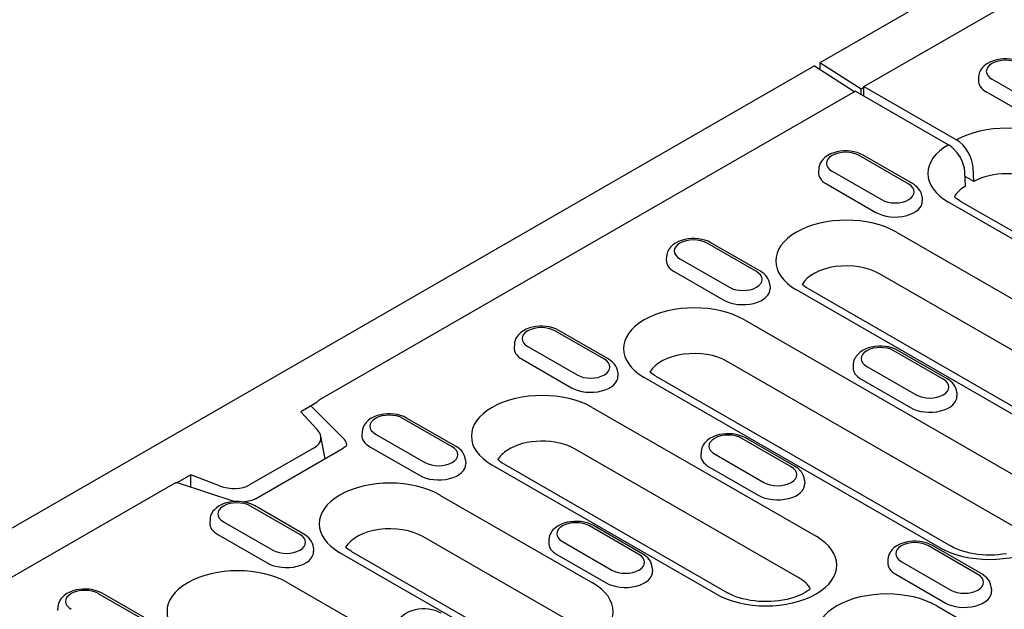
# Model space of a CAD drawing. Units: millimetres. Extents: x 989 to 8523, y 1250 to 5013.
# Drawn here: x 2121 to 2191, y 3548 to 3589 of the extents above; entities that cross this region are included whole.
import ezdxf

# ---------------------------------------------------------------- set-up
doc = ezdxf.new("R2010")
doc.units = ezdxf.units.MM
doc.layers.add('DUENN-18', color=94, linetype='Continuous')
doc.layers.add('SICHTBAR', color=7, linetype='Continuous')

msp = doc.modelspace()

# ---------------------------------------------------------------- linework, layer by layer
at = {"layer": 'DUENN-18'}
for p, q in [((2180.624, 3584.746), (2218.562, 3606.593)), ((2177.124, 3586.202), (2179.987, 3584.38)), ((2180.43, 3584.57), (2177.513, 3586.426)), ((2188.75, 3585.438), (2188.734, 3585.19)), ((2180.624, 3584.746), (2187.193, 3580.963)), ((2180.624, 3584.074), (2180.624, 3584.746)), ((2193.197, 3583.255), (2189.696, 3585.27)), ((2180.041, 3584.41), (2142.103, 3562.563)), ((2180.041, 3584.41), (2186.61, 3580.627)), ((2180.624, 3584.682), (2180.43, 3584.57)), ((2180.43, 3584.186), (2180.43, 3584.57)), ((2192.797, 3582.35), (2189.297, 3584.366)), ((2183.802, 3577.845), (2180.302, 3579.86)), ((2184.077, 3577.872), (2180.577, 3579.887)), ((2177.433, 3578.921), (2177.417, 3578.673)), ((2178.379, 3578.753), (2181.879, 3576.737)), ((2187.819, 3577.683), (2187.775, 3578.678)), ((2188.402, 3578.019), (2188.358, 3579.014)), ((2177.98, 3577.848), (2181.48, 3575.833)), ((2188.402, 3578.019), (2187.789, 3578.372)), ((2184.749, 3576.906), (2184.765, 3576.658)), ((2205.005, 3565.977), (2186.629, 3576.559)), ((2187.453, 3576.64), (2205.829, 3566.058)), ((2182.942, 3574.435), (2198.79, 3565.309)), ((2173.03, 3571.641), (2169.529, 3573.657)), ((2173.304, 3571.668), (2169.804, 3573.684)), ((2166.66, 3572.718), (2166.644, 3572.47)), ((2167.606, 3572.549), (2171.107, 3570.534)), ((2167.207, 3571.645), (2170.707, 3569.629)), ((2197.581, 3562.364), (2181.732, 3571.491)), ((2173.976, 3570.702), (2173.992, 3570.454)), ((2191.705, 3561.229), (2175.856, 3570.355)), ((2176.68, 3570.436), (2192.528, 3561.31)), ((2172.169, 3568.231), (2193.073, 3556.194)), ((2162.257, 3565.438), (2158.757, 3567.453)), ((2162.531, 3565.465), (2159.031, 3567.48)), ((2155.887, 3566.514), (2155.871, 3566.266)), ((2156.834, 3566.346), (2160.334, 3564.33)), ((2186.253, 3564.027), (2182.752, 3566.042)), ((2186.527, 3564.054), (2183.027, 3566.069)), ((2156.434, 3565.441), (2159.934, 3563.426)), ((2191.864, 3553.249), (2170.96, 3565.287)), ((2163.203, 3564.498), (2163.219, 3564.25)), ((2179.883, 3565.103), (2179.867, 3564.855)), ((2180.829, 3564.935), (2184.329, 3562.919)), ((2185.988, 3552.114), (2165.084, 3564.151)), ((2165.907, 3564.232), (2186.811, 3552.195)), ((2180.43, 3564.03), (2183.93, 3562.015)), ((2187.199, 3563.087), (2187.215, 3562.839)), ((2141.895, 3562.379), (2140.761, 3561.726)), ((2140.761, 3561.726), (2141.937, 3560.455)), ((2143.857, 3559.755), (2141.475, 3562.137)), ((2161.396, 3562.028), (2177.244, 3552.902)), ((2151.484, 3559.234), (2147.984, 3561.25)), ((2151.759, 3559.261), (2148.258, 3561.277)), ((2145.115, 3560.31), (2145.099, 3560.062)), ((2142.484, 3558.394), (2142.184, 3559.997)), ((2146.061, 3560.142), (2149.561, 3558.127)), ((2175.48, 3557.823), (2171.98, 3559.839)), ((2175.754, 3557.85), (2172.254, 3559.866)), ((2141.724, 3559.171), (2137.149, 3556.537)), ((2137.555, 3555.556), (2143.777, 3559.139)), ((2145.661, 3559.238), (2149.161, 3557.222)), ((2176.035, 3549.957), (2160.187, 3559.083)), ((2152.43, 3558.295), (2152.446, 3558.047)), ((2169.11, 3558.899), (2169.094, 3558.651)), ((2170.057, 3558.731), (2173.557, 3556.716)), ((2170.159, 3548.822), (2154.311, 3557.948)), ((2155.134, 3558.029), (2170.982, 3548.902)), ((2169.657, 3557.827), (2173.157, 3555.811)), ((2132.983, 3557.247), (2132.044, 3556.706)), ((2135.02, 3556.472), (2132.983, 3557.247)), ((2132.983, 3556.399), (2132.983, 3557.247)), ((2176.426, 3556.884), (2176.442, 3556.636)), ((2131.889, 3556.682), (2034.375, 3500.527)), ((2132.09, 3556.696), (2136.108, 3555.372)), ((2150.623, 3555.824), (2161.415, 3549.609)), ((2140.711, 3553.03), (2137.211, 3555.046)), ((2140.986, 3553.057), (2137.486, 3555.073)), ((2134.342, 3554.107), (2134.326, 3553.859)), ((2135.288, 3553.939), (2138.788, 3551.923)), ((2164.707, 3551.619), (2161.207, 3553.635)), ((2164.981, 3551.646), (2161.481, 3553.662)), ((2134.888, 3553.034), (2138.389, 3551.018)), ((2160.206, 3546.665), (2149.414, 3552.88)), ((2158.338, 3552.696), (2158.322, 3552.448)), ((2141.658, 3552.091), (2141.673, 3551.843)), ((2159.284, 3552.528), (2162.784, 3550.512)), ((2188.703, 3550.208), (2185.202, 3552.224)), ((2188.977, 3550.235), (2185.477, 3552.251)), ((2154.33, 3545.529), (2143.538, 3551.744)), ((2144.362, 3551.825), (2155.154, 3545.61)), ((2158.884, 3551.623), (2162.384, 3549.607)), ((2182.333, 3551.285), (2182.317, 3551.037)), ((2165.653, 3550.68), (2165.669, 3550.432)), ((2183.279, 3551.117), (2186.78, 3549.101)), ((2182.88, 3550.212), (2186.38, 3548.196)), ((2139.85, 3549.621), (2155.699, 3540.494)), ((2189.649, 3549.269), (2189.665, 3549.021)), ((2129.939, 3546.827), (2126.438, 3548.842)), ((2130.213, 3546.854), (2126.713, 3548.869)), ((2123.569, 3547.903), (2123.553, 3547.655)), ((2185.8, 3547.974), (2206.704, 3535.937))]:
    msp.add_line(p, q, dxfattribs=at)
at = {"layer": 'DUENN-18', "flags": 128}
for points in [[(2191.894, 3586.405), (2191.687, 3586.508), (2191.468, 3586.588), (2191.238, 3586.648), (2191.001, 3586.687), (2190.76, 3586.706), (2190.517, 3586.704), (2190.276, 3586.682), (2190.04, 3586.64), (2189.811, 3586.577), (2189.594, 3586.492), (2189.389, 3586.386), (2189.202, 3586.254), (2189.035, 3586.095), (2188.961, 3586.003), (2188.896, 3585.904), (2188.841, 3585.797), (2188.797, 3585.683), (2188.766, 3585.563), (2188.75, 3585.438)], [(2180.577, 3579.887), (2180.37, 3579.99), (2180.151, 3580.071), (2179.921, 3580.131), (2179.684, 3580.17), (2179.442, 3580.188), (2179.199, 3580.187), (2178.958, 3580.165), (2178.722, 3580.122), (2178.494, 3580.059), (2178.276, 3579.975), (2178.072, 3579.868), (2177.885, 3579.737), (2177.718, 3579.578), (2177.644, 3579.486), (2177.579, 3579.387), (2177.523, 3579.28), (2177.479, 3579.166), (2177.449, 3579.046), (2177.433, 3578.921)], [(2184.749, 3576.906), (2184.725, 3577.066), (2184.678, 3577.218), (2184.61, 3577.359), (2184.526, 3577.486), (2184.428, 3577.601), (2184.319, 3577.703), (2184.202, 3577.793), (2184.077, 3577.872)], [(2169.804, 3573.684), (2169.597, 3573.787), (2169.378, 3573.868), (2169.148, 3573.927), (2168.911, 3573.966), (2168.67, 3573.985), (2168.427, 3573.983), (2168.186, 3573.961), (2167.949, 3573.919), (2167.721, 3573.856), (2167.504, 3573.772), (2167.299, 3573.665), (2167.112, 3573.533), (2166.945, 3573.374), (2166.871, 3573.283), (2166.806, 3573.184), (2166.751, 3573.077), (2166.707, 3572.962), (2166.676, 3572.842), (2166.66, 3572.718)], [(2173.976, 3570.702), (2173.953, 3570.862), (2173.905, 3571.014), (2173.838, 3571.155), (2173.753, 3571.283), (2173.655, 3571.397), (2173.547, 3571.499), (2173.429, 3571.589), (2173.304, 3571.668)], [(2159.031, 3567.48), (2158.825, 3567.583), (2158.605, 3567.664), (2158.375, 3567.724), (2158.138, 3567.763), (2157.897, 3567.781), (2157.654, 3567.779), (2157.413, 3567.758), (2157.177, 3567.715), (2156.949, 3567.652), (2156.731, 3567.568), (2156.527, 3567.461), (2156.339, 3567.33), (2156.172, 3567.17), (2156.098, 3567.079), (2156.033, 3566.98), (2155.978, 3566.873), (2155.934, 3566.759), (2155.903, 3566.638), (2155.887, 3566.514)], [(2183.027, 3566.069), (2182.82, 3566.172), (2182.601, 3566.253), (2182.371, 3566.313), (2182.134, 3566.352), (2181.892, 3566.37), (2181.65, 3566.369), (2181.409, 3566.347), (2181.172, 3566.304), (2180.944, 3566.241), (2180.727, 3566.157), (2180.522, 3566.05), (2180.335, 3565.919), (2180.168, 3565.759), (2180.094, 3565.668), (2180.029, 3565.569), (2179.973, 3565.462), (2179.929, 3565.348), (2179.899, 3565.227), (2179.883, 3565.103)], [(2163.203, 3564.498), (2163.18, 3564.658), (2163.133, 3564.811), (2163.065, 3564.951), (2162.98, 3565.079), (2162.883, 3565.194), (2162.774, 3565.295), (2162.656, 3565.385), (2162.531, 3565.465)], [(2187.199, 3563.087), (2187.175, 3563.247), (2187.128, 3563.4), (2187.06, 3563.54), (2186.976, 3563.668), (2186.878, 3563.783), (2186.77, 3563.884), (2186.652, 3563.974), (2186.527, 3564.054)], [(2148.258, 3561.277), (2148.052, 3561.38), (2147.832, 3561.46), (2147.603, 3561.52), (2147.366, 3561.559), (2147.124, 3561.578), (2146.881, 3561.576), (2146.64, 3561.554), (2146.404, 3561.512), (2146.176, 3561.449), (2145.958, 3561.364), (2145.754, 3561.258), (2145.566, 3561.126), (2145.399, 3560.967), (2145.326, 3560.875), (2145.26, 3560.776), (2145.205, 3560.669), (2145.161, 3560.555), (2145.13, 3560.435), (2145.115, 3560.31)], [(2172.254, 3559.866), (2172.048, 3559.969), (2171.828, 3560.049), (2171.598, 3560.109), (2171.361, 3560.148), (2171.12, 3560.167), (2170.877, 3560.165), (2170.636, 3560.143), (2170.4, 3560.101), (2170.171, 3560.038), (2169.954, 3559.953), (2169.75, 3559.847), (2169.562, 3559.715), (2169.395, 3559.556), (2169.321, 3559.464), (2169.256, 3559.365), (2169.201, 3559.259), (2169.157, 3559.144), (2169.126, 3559.024), (2169.11, 3558.899)], [(2144.019, 3559.379), (2144.013, 3559.358), (2144.003, 3559.336), (2143.983, 3559.307), (2143.952, 3559.27), (2143.907, 3559.229), (2143.849, 3559.184), (2143.777, 3559.139)], [(2152.43, 3558.295), (2152.407, 3558.455), (2152.36, 3558.607), (2152.292, 3558.748), (2152.208, 3558.876), (2152.11, 3558.99), (2152.001, 3559.092), (2151.884, 3559.182), (2151.759, 3559.261)], [(2176.426, 3556.884), (2176.403, 3557.044), (2176.355, 3557.196), (2176.288, 3557.337), (2176.203, 3557.465), (2176.105, 3557.579), (2175.997, 3557.681), (2175.879, 3557.771), (2175.754, 3557.85)], [(2131.836, 3556.651), (2131.846, 3556.657), (2131.857, 3556.662), (2131.867, 3556.668), (2131.878, 3556.673), (2131.889, 3556.678), (2131.9, 3556.682), (2131.911, 3556.686), (2131.922, 3556.69), (2131.933, 3556.693), (2131.944, 3556.697), (2131.955, 3556.699), (2131.966, 3556.702), (2131.976, 3556.704), (2131.987, 3556.705), (2131.998, 3556.706), (2132.009, 3556.707), (2132.019, 3556.707), (2132.03, 3556.707), (2132.04, 3556.706), (2132.05, 3556.705), (2132.061, 3556.704), (2132.07, 3556.702), (2132.08, 3556.699), (2132.09, 3556.696)], [(2137.555, 3555.556), (2137.478, 3555.515), (2137.392, 3555.477), (2137.297, 3555.442), (2137.194, 3555.41), (2137.084, 3555.383), (2136.97, 3555.362), (2136.851, 3555.346), (2136.729, 3555.335)], [(2137.486, 3555.073), (2137.279, 3555.176), (2137.06, 3555.257), (2136.83, 3555.316), (2136.593, 3555.355), (2136.351, 3555.374), (2136.108, 3555.372), (2135.867, 3555.35), (2135.631, 3555.308), (2135.403, 3555.245), (2135.185, 3555.161), (2134.981, 3555.054), (2134.793, 3554.922), (2134.627, 3554.763), (2134.553, 3554.672), (2134.488, 3554.573), (2134.432, 3554.466), (2134.388, 3554.352), (2134.358, 3554.231), (2134.342, 3554.107)], [(2161.481, 3553.662), (2161.275, 3553.765), (2161.055, 3553.846), (2160.826, 3553.905), (2160.588, 3553.944), (2160.347, 3553.963), (2160.104, 3553.961), (2159.863, 3553.939), (2159.627, 3553.897), (2159.399, 3553.834), (2159.181, 3553.75), (2158.977, 3553.643), (2158.789, 3553.512), (2158.622, 3553.352), (2158.549, 3553.261), (2158.483, 3553.162), (2158.428, 3553.055), (2158.384, 3552.941), (2158.353, 3552.82), (2158.338, 3552.696)], [(2141.658, 3552.091), (2141.634, 3552.251), (2141.587, 3552.403), (2141.519, 3552.544), (2141.435, 3552.672), (2141.337, 3552.786), (2141.228, 3552.888), (2141.111, 3552.978), (2140.986, 3553.057)], [(2185.477, 3552.251), (2185.27, 3552.354), (2185.051, 3552.435), (2184.821, 3552.494), (2184.584, 3552.533), (2184.343, 3552.552), (2184.1, 3552.55), (2183.859, 3552.528), (2183.623, 3552.486), (2183.394, 3552.423), (2183.177, 3552.339), (2182.972, 3552.232), (2182.785, 3552.101), (2182.618, 3551.941), (2182.544, 3551.85), (2182.479, 3551.751), (2182.424, 3551.644), (2182.38, 3551.53), (2182.349, 3551.409), (2182.333, 3551.285)], [(2165.653, 3550.68), (2165.63, 3550.84), (2165.583, 3550.992), (2165.515, 3551.133), (2165.43, 3551.261), (2165.333, 3551.375), (2165.224, 3551.477), (2165.107, 3551.567), (2164.981, 3551.646)], [(2189.649, 3549.269), (2189.626, 3549.429), (2189.578, 3549.581), (2189.511, 3549.722), (2189.426, 3549.85), (2189.328, 3549.965), (2189.22, 3550.066), (2189.102, 3550.156), (2188.977, 3550.235)], [(2126.713, 3548.869), (2126.506, 3548.972), (2126.287, 3549.053), (2126.057, 3549.113), (2125.82, 3549.152), (2125.578, 3549.17), (2125.336, 3549.169), (2125.095, 3549.147), (2124.858, 3549.104), (2124.63, 3549.041), (2124.413, 3548.957), (2124.208, 3548.85), (2124.021, 3548.719), (2123.854, 3548.559), (2123.78, 3548.468), (2123.715, 3548.369), (2123.659, 3548.262), (2123.616, 3548.148), (2123.585, 3548.027), (2123.569, 3547.903)], [(2150.709, 3547.458), (2150.502, 3547.561), (2150.283, 3547.642), (2150.053, 3547.702), (2149.816, 3547.741), (2149.574, 3547.759), (2149.331, 3547.758), (2149.09, 3547.736), (2148.854, 3547.693), (2148.626, 3547.63), (2148.408, 3547.546), (2148.204, 3547.439), (2148.016, 3547.308), (2147.849, 3547.149), (2147.776, 3547.057), (2147.71, 3546.958), (2147.655, 3546.851), (2147.611, 3546.737), (2147.581, 3546.617), (2147.565, 3546.492)]]:
    msp.add_lwpolyline(points, dxfattribs=at)
at = {"layer": 'DUENN-18'}
for points in [[(2187.453, 3576.64), (2187.349, 3576.702), (2187.256, 3576.764), (2187.171, 3576.825), (2187.097, 3576.885), (2187.035, 3576.94)], [(2176.68, 3570.436), (2176.577, 3570.498), (2176.483, 3570.56), (2176.399, 3570.622), (2176.324, 3570.682), (2176.26, 3570.739)], [(2165.907, 3564.232), (2165.804, 3564.295), (2165.71, 3564.357), (2165.626, 3564.418), (2165.551, 3564.478), (2165.487, 3564.535)], [(2141.895, 3562.379), (2141.911, 3562.399), (2141.935, 3562.426), (2141.959, 3562.451), (2141.983, 3562.474), (2142.007, 3562.496), (2142.031, 3562.515), (2142.056, 3562.533), (2142.079, 3562.549), (2142.103, 3562.563)], [(2155.134, 3558.029), (2155.031, 3558.091), (2154.937, 3558.153), (2154.853, 3558.215), (2154.779, 3558.274), (2154.717, 3558.33)], [(2144.362, 3551.825), (2144.258, 3551.887), (2144.165, 3551.95), (2144.08, 3552.011), (2144.006, 3552.071), (2143.944, 3552.126)], [(2190.728, 3551.674), (2190.449, 3551.631), (2190.163, 3551.598), (2189.872, 3551.578), (2189.578, 3551.57), (2189.284, 3551.574), (2188.992, 3551.59), (2188.704, 3551.619), (2188.423, 3551.659), (2188.15, 3551.71), (2187.888, 3551.771), (2187.638, 3551.842), (2187.404, 3551.922), (2187.187, 3552.008), (2186.989, 3552.099), (2186.811, 3552.195)], [(2176.838, 3549.204), (2176.748, 3549.125), (2176.623, 3549.03), (2176.474, 3548.934), (2176.303, 3548.838), (2176.111, 3548.745), (2175.9, 3548.657), (2175.672, 3548.575), (2175.427, 3548.501), (2175.169, 3548.437), (2174.899, 3548.382), (2174.62, 3548.338), (2174.334, 3548.306), (2174.043, 3548.286), (2173.75, 3548.278), (2173.456, 3548.282), (2173.164, 3548.298), (2172.876, 3548.327), (2172.594, 3548.367), (2172.321, 3548.418), (2172.059, 3548.479), (2171.81, 3548.55), (2171.576, 3548.629), (2171.359, 3548.716), (2171.16, 3548.807), (2170.982, 3548.902)]]:
    msp.add_lwpolyline(points, dxfattribs=at)
for centre, major_axis, ratio, start_param, end_param in [((2190.658, 3585.824), (-1.36, 0), 0.575862, 3.926991, 7.068583), ((2190.658, 3585.149), (-1.925, 0), 0.575862, 6.246262, 7.068583), ((2190.716, 3578.912), (-5.01, 0), 0.575862, 3.926991, 5.492298), ((2190.172, 3578.599), (-5.01, 0), 0.575862, 5.503276, 7.068583), ((2186.61, 3579.278), (0.823, -1.43), 0.578093, 0.839707, 2.358135), ((2187.193, 3579.614), (0.823, -1.43), 0.578093, 0.839707, 2.358135), ((2179.341, 3579.307), (-1.36, 0), 0.575862, 3.926991, 7.068583), ((2179.341, 3578.632), (-1.925, 0), 0.575862, 6.246262, 7.068583), ((2190.716, 3576.664), (3.3, 0), 0.575862, 0.785398, 2.347861), ((2182.841, 3577.291), (1.36, 0), 0.575862, 3.926991, 7.068583), ((2190.172, 3576.35), (-3.3, 0), 0.575862, 5.506121, 5.967573), ((2182.841, 3576.617), (1.925, 0), 0.575862, 3.926991, 6.320109), ((2179.399, 3572.395), (-5.01, 0), 0.575862, 3.926991, 7.068583), ((2168.568, 3573.103), (-1.36, 0), 0.575862, 3.926991, 7.068583), ((2168.568, 3572.429), (-1.925, 0), 0.575862, 6.246262, 7.068583), ((2179.399, 3570.147), (-3.3, 0), 0.575862, 3.926991, 5.967573), ((2172.068, 3571.087), (1.36, 0), 0.575862, 3.926991, 7.068583), ((2172.068, 3570.413), (1.925, 0), 0.575862, 3.926991, 6.320109), ((2168.626, 3566.191), (-5.01, 0), 0.575862, 3.926991, 7.068583), ((2157.795, 3566.899), (-1.36, 0), 0.575862, 3.926991, 7.068583), ((2157.795, 3566.225), (-1.925, 0), 0.575862, 6.246262, 7.068583), ((2168.626, 3563.943), (-3.3, 0), 0.575862, 3.926991, 5.967573), ((2181.791, 3565.489), (-1.36, 0), 0.575862, 3.926991, 7.068583), ((2161.295, 3564.884), (1.36, 0), 0.575862, 3.926991, 7.068583), ((2181.791, 3564.814), (-1.925, 0), 0.575862, 6.246262, 7.068583), ((2161.295, 3564.209), (1.925, 0), 0.575862, 3.926991, 6.320109), ((2185.291, 3563.473), (1.36, 0), 0.575862, 3.926991, 7.068583), ((2157.853, 3559.988), (-5.01, 0), 0.575862, 3.926991, 7.068583), ((2185.291, 3562.798), (1.925, 0), 0.575862, 3.926991, 6.320109), ((2147.022, 3560.696), (-1.36, 0), 0.575862, 3.926991, 7.068583), ((2140.504, 3560.003), (-1.686, 0.217), 0.621898, 2.456472, 3.781594), ((2142.803, 3559.405), (1.217, 0), 0.575862, 6.246262, 6.806784), ((2147.022, 3560.021), (-1.925, 0), 0.575862, 6.246262, 7.068583), ((2157.853, 3557.74), (-3.3, 0), 0.575862, 3.926991, 5.552279), ((2171.018, 3559.285), (-1.36, 0), 0.575862, 3.926991, 7.068583), ((2150.523, 3558.68), (1.36, 0), 0.575862, 3.926991, 7.068583), ((2157.853, 3557.74), (-3.3, 0), 0.575862, 5.552279, 5.967573), ((2171.018, 3558.61), (-1.925, 0), 0.575862, 6.246262, 7.068583), ((2150.523, 3558.006), (1.925, 0), 0.575862, 3.926991, 6.320109), ((2174.518, 3557.269), (1.36, 0), 0.575862, 3.926991, 7.068583), ((2147.081, 3553.784), (-5.01, 0), 0.575862, 3.926991, 7.068583), ((2135.838, 3557.316), (-1.755, 0.198), 0.576628, 1.152072, 2.477194), ((2174.518, 3556.595), (1.925, 0), 0.575862, 3.926991, 6.320109), ((2189.53, 3554.154), (5.01, 0), 0.575862, 3.926991, 7.068583), ((2136.25, 3554.492), (-1.36, 0), 0.575862, 3.926991, 7.068583), ((2136.25, 3553.818), (-1.925, 0), 0.575862, 6.246262, 7.068583), ((2147.081, 3551.536), (-3.3, 0), 0.575862, 3.926991, 5.967573), ((2160.245, 3553.081), (-1.36, 0), 0.575862, 3.926991, 7.068583), ((2139.75, 3552.477), (1.36, 0), 0.575862, 3.926991, 7.068583), ((2173.702, 3550.862), (5.01, 0), 0.575862, 3.926991, 7.068583), ((2160.245, 3552.407), (-1.925, 0), 0.575862, 6.246262, 7.068583), ((2184.241, 3551.67), (-1.36, 0), 0.575862, 3.926991, 7.068583), ((2139.75, 3551.802), (1.925, 0), 0.575862, 3.926991, 6.320109), ((2163.745, 3551.066), (1.36, 0), 0.575862, 3.926991, 7.068583), ((2136.308, 3547.581), (-5.01, 0), 0.575862, 3.926991, 7.068583), ((2184.241, 3550.996), (-1.925, 0), 0.575862, 6.246262, 7.068583), ((2163.745, 3550.391), (1.925, 0), 0.575862, 3.926991, 6.320109), ((2173.702, 3548.613), (3.3, 0), 0.575862, 0.315612, 0.785398), ((2187.741, 3549.655), (1.36, 0), 0.575862, 3.926991, 7.068583), ((2157.873, 3547.569), (5.01, 0), 0.575862, 3.926991, 7.068583), ((2125.477, 3548.289), (-1.36, 0), 0.575862, 3.926991, 7.068583), ((2182.258, 3545.934), (-5.01, 0), 0.575862, 3.926991, 7.068583), ((2187.741, 3548.98), (1.925, 0), 0.575862, 3.926991, 6.320109)]:
    msp.add_ellipse(centre, major_axis=major_axis, ratio=ratio, start_param=start_param, end_param=end_param, dxfattribs=at)
at = {"layer": 'SICHTBAR'}
for p, q in [((2371.578, 3698.181), (2177.513, 3586.426)), ((2177.124, 3586.202), (1983.058, 3474.447)), ((2177.513, 3586.426), (2177.513, 3585.955))]:
    msp.add_line(p, q, dxfattribs=at)

doc.saveas('drawing.dxf')
